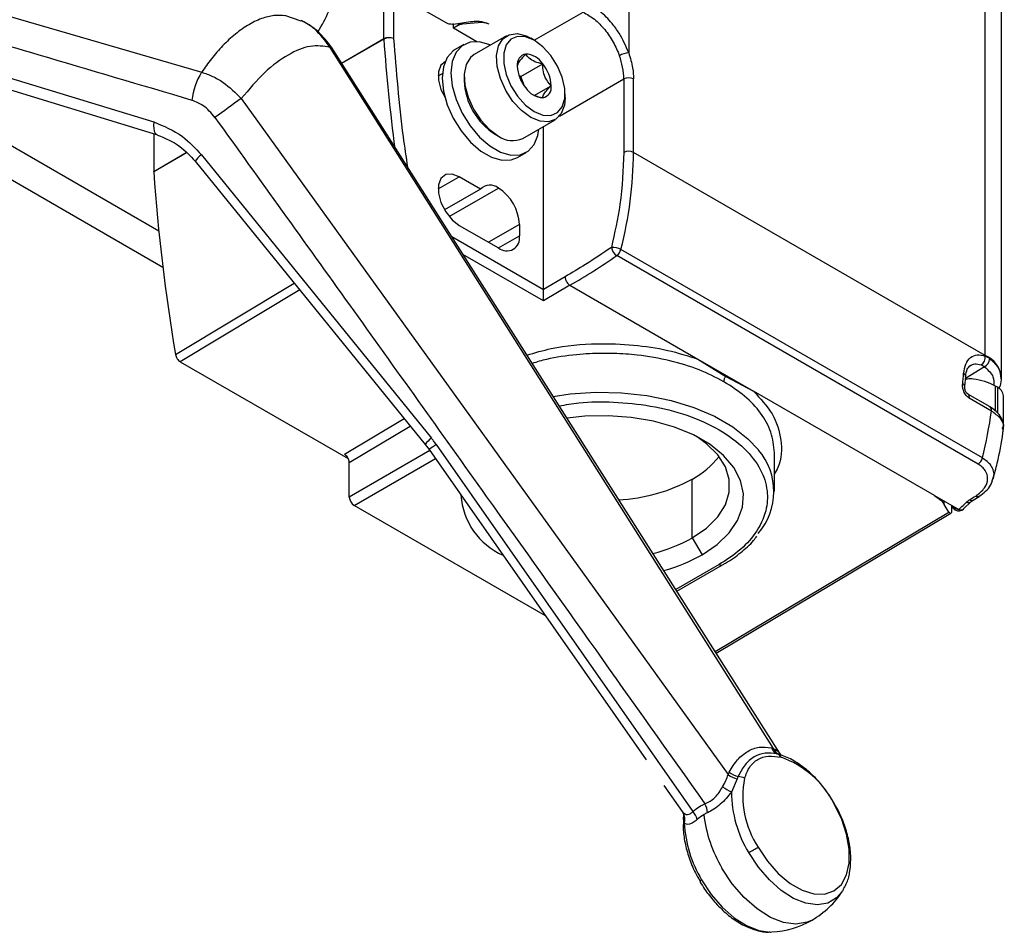
# Model space of a CAD drawing. Extents: x 1.6 to 18.1, y 1.1 to 20.5.
# Drawn here: x 4.6 to 6, y 1.1 to 2.4 of the extents above; entities that cross this region are included whole.
import ezdxf

# ---------------------------------------------------------------- set-up
doc = ezdxf.new("R2010")
doc.units = 0
doc.header["$MEASUREMENT"] = 0
doc.layers.get('0').update_dxf_attribs({"linetype": 'CONTINUOUS'})

msp = doc.modelspace()

# ---------------------------------------------------------------- linework, layer by layer
at = {"color": 7, "linetype": 'Continuous'}
for p, q in [((5.4761, 2.5979), (5.4761, 2.3427)), ((5.1281, 2.3629), (5.1281, 2.4402)), ((5.142, 2.4402), (5.142, 2.3629)), ((5.9827, 1.9125), (5.9827, 2.443)), ((4.4828, 2.4273), (4.8692, 2.3151)), ((5.2176, 2.3848), (5.1573, 2.4196)), ((6.0058, 1.8804), (6.0058, 2.4108)), ((5.0106, 2.3878), (4.9874, 2.3956)), ((5.3417, 2.3606), (5.4112, 2.4006)), ((4.3415, 2.3849), (4.801, 2.2444)), ((5.2269, 2.3778), (5.2269, 2.3833)), ((5.2344, 2.3822), (5.2269, 2.3778)), ((5.2271, 2.3833), (5.2513, 2.3871)), ((5.2344, 2.3845), (5.2344, 2.3822)), ((5.2397, 2.3838), (5.262, 2.386)), ((5.2397, 2.3838), (5.2397, 2.3853)), ((4.3469, 2.3664), (4.8065, 2.2259)), ((5.2603, 2.3585), (5.2269, 2.3778)), ((5.3025, 2.3667), (5.2566, 2.3402)), ((5.0678, 2.3281), (5.1281, 2.3629)), ((5.1281, 2.3622), (5.0681, 2.3276)), ((5.2419, 2.3544), (5.2293, 2.3472)), ((5.3418, 2.3605), (5.337, 2.3633)), ((5.6818, 1.3535), (5.0516, 2.3504)), ((5.6904, 1.3472), (5.0535, 2.3505)), ((5.3226, 2.3089), (5.3539, 2.327)), ((5.2053, 2.3099), (5.2113, 2.3134)), ((5.3226, 2.3089), (5.3201, 2.3104)), ((5.3279, 2.2952), (5.3226, 2.3089)), ((5.2423, 2.3087), (5.2423, 2.303)), ((5.3418, 2.282), (5.3659, 2.2959)), ((5.3778, 2.2528), (5.4691, 2.3055)), ((5.4691, 2.3055), (5.4691, 2.201)), ((5.483, 2.201), (5.483, 2.3055)), ((4.8083, 2.0891), (4.4566, 2.2922)), ((5.2143, 2.2817), (5.2136, 2.2813)), ((5.3857, 2.2789), (5.3857, 2.2845)), ((4.9255, 2.2776), (5.6173, 1.3163)), ((4.8141, 2.0376), (4.419, 2.2657)), ((5.3255, 2.2209), (5.3714, 2.2474)), ((4.801, 2.2276), (4.801, 2.1741)), ((5.2861, 2.2271), (5.291, 2.2243)), ((5.355, 2.0059), (5.355, 2.2379)), ((4.801, 2.1741), (4.8473, 2.2008)), ((4.8477, 2.2003), (4.801, 2.1734)), ((4.8688, 2.1975), (5.1956, 1.7948)), ((5.3179, 2.1938), (5.3304, 2.201)), ((5.9827, 1.9125), (5.483, 2.201)), ((4.8599, 2.1886), (5.1868, 1.7859)), ((5.2053, 2.1492), (5.2352, 2.1665)), ((5.2656, 2.1489), (5.2352, 2.1665)), ((5.2656, 2.1489), (5.2143, 2.1193)), ((5.2208, 2.1099), (5.2909, 2.1504)), ((5.2352, 2.0973), (5.2909, 2.0652)), ((5.3209, 2.0986), (5.277, 2.0732)), ((5.3209, 2.0986), (5.3209, 2.0825)), ((5.355, 2.0058), (5.2246, 2.0811)), ((5.2909, 2.0652), (5.3209, 2.0825)), ((5.9787, 1.7666), (5.465, 2.0632)), ((5.3551, 1.9898), (5.2405, 2.0559)), ((5.9727, 1.7578), (5.4591, 2.0543)), ((4.832, 1.9137), (5.0006, 2.0152)), ((5.3856, 2.0242), (5.355, 2.0059)), ((5.0085, 2.0055), (4.8388, 1.9034)), ((5.3925, 2.0122), (5.3551, 1.9898)), ((5.3925, 2.0122), (5.5743, 1.9072)), ((4.8388, 1.9034), (5.0774, 1.7657)), ((5.5743, 1.9072), (5.6534, 1.8616)), ((5.5743, 1.9072), (5.6139, 1.8826)), ((5.9891, 1.9079), (5.9827, 1.9114)), ((5.9815, 1.8964), (5.9547, 1.8798)), ((5.6139, 1.8826), (5.6534, 1.8616)), ((5.9536, 1.8681), (5.955, 1.8826)), ((5.9108, 1.713), (5.6534, 1.8616)), ((6.0001, 1.8671), (5.9973, 1.8688)), ((5.9973, 1.8331), (5.9973, 1.8688)), ((6.0001, 1.8671), (6.0001, 1.8309)), ((5.9896, 1.8392), (5.9581, 1.8574)), ((5.9916, 1.8333), (5.9601, 1.8515)), ((6.0088, 1.8141), (6.0088, 1.8551)), ((5.072, 1.772), (5.1569, 1.8227)), ((5.079, 1.76), (5.1657, 1.8118)), ((5.1868, 1.7859), (5.1923, 1.7786)), ((5.1868, 1.7859), (5.1868, 1.7859)), ((5.1923, 1.7786), (5.5009, 1.3372)), ((5.2024, 1.7858), (5.5674, 1.2639)), ((5.1934, 1.777), (5.079, 1.711)), ((5.086, 1.699), (5.2014, 1.7656)), ((5.6831, 1.7189), (5.6831, 1.7754)), ((5.079, 1.711), (5.079, 1.76)), ((5.5665, 1.653), (5.5665, 1.7366)), ((5.9924, 1.7341), (5.9934, 1.7371)), ((5.9108, 1.713), (5.9451, 1.6932)), ((5.9654, 1.7066), (5.9741, 1.712)), ((5.3576, 1.5422), (5.086, 1.699)), ((5.9246, 1.7004), (5.9246, 1.705)), ((5.9312, 1.6897), (5.9246, 1.7004)), ((5.9349, 1.699), (5.9349, 1.6918)), ((5.952, 1.6941), (5.9628, 1.7047)), ((5.9628, 1.7047), (5.9654, 1.7067)), ((5.599, 1.4912), (5.9312, 1.6897)), ((5.6006, 1.4888), (5.9339, 1.6879)), ((5.5665, 1.653), (5.5805, 1.6289)), ((5.6045, 1.615), (5.543, 1.5795)), ((5.5445, 1.5771), (5.6094, 1.6145)), ((5.6094, 1.6145), (5.6092, 1.6144)), ((5.6926, 1.3437), (5.6902, 1.3449)), ((5.6303, 1.3104), (5.6221, 1.2916)), ((5.5262, 1.301), (5.5521, 1.264)), ((5.5522, 1.2641), (5.5531, 1.2627)), ((5.6774, 1.0925), (5.6795, 1.0926))]:
    msp.add_line(p, q, dxfattribs=at)
at = {"color": 7, "linetype": 'Continuous', "flags": 128}
for points in [[(5.337, 2.2508), (5.3238, 2.2605), (5.3116, 2.2736), (5.3014, 2.2892), (5.2937, 2.3061), (5.2893, 2.3231), (5.2884, 2.3389), (5.2911, 2.3524), (5.2972, 2.3625), (5.3062, 2.3684), (5.3175, 2.3699), (5.3303, 2.3666), (5.337, 2.3633)], [(5.3418, 2.2592), (5.3542, 2.2541), (5.3655, 2.2536), (5.375, 2.2576), (5.3817, 2.2658), (5.3852, 2.2776), (5.3852, 2.292), (5.3817, 2.3079), (5.375, 2.3239), (5.3655, 2.3388), (5.3542, 2.3513), (5.3418, 2.3605), (5.3295, 2.3656), (5.3181, 2.3661), (5.3087, 2.3621), (5.3019, 2.3539), (5.2984, 2.3421), (5.2984, 2.3277), (5.3019, 2.3119), (5.3087, 2.2958), (5.3181, 2.281), (5.3295, 2.2684), (5.3418, 2.2592)], [(5.2795, 2.3535), (5.2786, 2.3539), (5.2639, 2.3582), (5.2506, 2.3578), (5.2393, 2.3527), (5.2307, 2.3434), (5.2253, 2.3301), (5.2235, 2.3139), (5.2253, 2.2955), (5.2307, 2.2761), (5.2393, 2.2568), (5.2506, 2.2387), (5.2639, 2.2229), (5.2786, 2.2103), (5.2937, 2.2016), (5.3084, 2.1973), (5.3217, 2.1977), (5.333, 2.2027), (5.3416, 2.2121), (5.347, 2.2253), (5.3484, 2.2341)], [(5.0535, 2.3505), (5.053, 2.3507), (5.0516, 2.3504)], [(5.2293, 2.3472), (5.2267, 2.3455), (5.2182, 2.3361), (5.2128, 2.3229), (5.211, 2.3066), (5.2128, 2.2883), (5.2182, 2.2689), (5.2267, 2.2496), (5.238, 2.2315), (5.2514, 2.2157), (5.2661, 2.203), (5.2812, 2.1943), (5.2958, 2.19), (5.3092, 2.1904), (5.3179, 2.1938)], [(5.2566, 2.3402), (5.2512, 2.336), (5.2451, 2.3259), (5.2424, 2.3124), (5.2433, 2.2966), (5.2478, 2.2796), (5.2554, 2.2627), (5.2657, 2.2471), (5.2779, 2.2339), (5.291, 2.2243)], [(5.215, 2.3298), (5.2093, 2.3249), (5.2058, 2.3157), (5.2058, 2.3037), (5.2093, 2.2903), (5.215, 2.2789)], [(5.3857, 2.2789), (5.3847, 2.2681), (5.3802, 2.2562), (5.3726, 2.2481), (5.3623, 2.2444), (5.3501, 2.2453), (5.337, 2.2508)], [(4.801, 2.2444), (4.8008, 2.2395), (4.8011, 2.2351), (4.8019, 2.2314), (4.8032, 2.2286), (4.805, 2.2267), (4.8065, 2.2259)], [(5.2352, 2.1665), (5.225, 2.1703), (5.216, 2.1695), (5.2093, 2.1641), (5.2058, 2.1549), (5.2058, 2.1429), (5.2093, 2.1296), (5.216, 2.1165), (5.225, 2.1053), (5.2352, 2.0973)], [(5.3686, 1.8542), (5.393, 1.8576), (5.4293, 1.86), (5.4659, 1.8592), (5.5018, 1.8552), (5.5363, 1.8483), (5.5686, 1.8384), (5.598, 1.8259), (5.6239, 1.811), (5.6456, 1.794), (5.6606, 1.778)], [(5.5805, 1.6289), (5.6019, 1.6435), (5.6189, 1.6599), (5.6309, 1.6777), (5.6377, 1.6965), (5.6391, 1.7156), (5.635, 1.7346), (5.6255, 1.753), (5.611, 1.7702), (5.5917, 1.7857), (5.5682, 1.7993), (5.5413, 1.8104), (5.5115, 1.8188), (5.4797, 1.8243), (5.4468, 1.8266), (5.4136, 1.8258), (5.3884, 1.8231)], [(5.5665, 1.653), (5.5868, 1.6669), (5.6026, 1.6827), (5.6134, 1.6998), (5.6189, 1.7178), (5.6189, 1.736), (5.6134, 1.754), (5.6026, 1.7711), (5.5868, 1.7869), (5.5732, 1.7968)], [(5.9395, 1.6956), (5.9395, 1.6943), (5.9397, 1.6933), (5.9401, 1.6927), (5.9402, 1.6927)], [(5.66, 1.2131), (5.6733, 1.1931), (5.6887, 1.1757), (5.7054, 1.1617), (5.7224, 1.1518), (5.7391, 1.1466), (5.7544, 1.1463), (5.7678, 1.1509), (5.7784, 1.1601), (5.7858, 1.1736), (5.7896, 1.1906), (5.7896, 1.2103), (5.7858, 1.2317), (5.7784, 1.2538), (5.7678, 1.2753)], [(5.6466, 1.2054), (5.6483, 1.2064), (5.6501, 1.2074), (5.6518, 1.2084), (5.6536, 1.2094), (5.6553, 1.2103), (5.6569, 1.2113), (5.6585, 1.2122), (5.66, 1.2131)], [(5.7798, 1.1506), (5.7714, 1.1409), (5.759, 1.1337), (5.7442, 1.1312), (5.7278, 1.1334), (5.7105, 1.1402), (5.6929, 1.1514), (5.676, 1.1665), (5.6603, 1.1847), (5.6466, 1.2054)], [(5.7366, 1.1096), (5.7296, 1.1063), (5.7137, 1.1036), (5.696, 1.1059), (5.6774, 1.1133), (5.6585, 1.1254), (5.6402, 1.1416), (5.6233, 1.1612), (5.6086, 1.1834)], [(5.5775, 1.1654), (5.5771, 1.1652), (5.577, 1.1652), (5.577, 1.1652), (5.5772, 1.1653), (5.5776, 1.1655), (5.5781, 1.1658), (5.5788, 1.1662), (5.5797, 1.1667)], [(5.5797, 1.1667), (5.5934, 1.1461), (5.609, 1.1278), (5.626, 1.1128), (5.6436, 1.1016), (5.6609, 1.0947), (5.6773, 1.0925), (5.6774, 1.0925)], [(5.781, 1.1524), (5.781, 1.1524), (5.7798, 1.1506)]]:
    msp.add_lwpolyline(points, dxfattribs=at)
at = {"color": 7, "linetype": 'Continuous'}
for centre, radius, start, end in [((4.7971, 2.5167), 0.2777, 328.7772, 335.5601), ((5.135, 2.3495), 0.0151, 62.6097, 117.3903), ((5.1358, 2.3478), 0.0164, 67.6658, 117.9801), ((5.1379, 2.3629), 0.00987, 180.0407, 184.0232), ((7.7609, 2.5468), 2.6393, 184.0113, 187.411), ((5.3325, 2.3262), 0.015, 100.5468, 189.2519), ((5.3279, 2.3099), 0.0311, 33.4349, 86.5705), ((5.4789, 2.3106), 0.0322, 95.0641, 119.8035), ((5.3689, 2.3038), 0.1002, 0.9545, 20.2648), ((5.37, 2.3262), 0.0523, 182.6393, 219.7721), ((5.3137, 2.2935), 0.0523, 2.6393, 39.7721), ((4.9434, 2.2673), 0.0883, 147.2566, 174.9368), ((5.3357, 2.3063), 0.0935, 182.0265, 237.9735), ((5.3511, 2.2935), 0.015, 280.5468, 9.2519), ((5.4761, 2.2921), 0.0151, 62.6097, 117.3903), ((5.3557, 2.3099), 0.0311, 213.4349, 266.5705), ((6.4989, 0.0481), 2.7288, 125.2129, 126.1792), ((5.3112, 2.2521), 0.0343, 234.0706, 294.619), ((4.8908, 2.1666), 0.0379, 125.5321, 144.601), ((4.9068, 2.2061), 0.5762, 345.6413, 359.4997), ((5.4761, 2.1876), 0.0151, 62.6097, 117.3903), ((4.8108, 2.1741), 0.00987, 180.0407, 184.0232), ((7.5209, 2.3664), 2.7267, 184.0597, 189.5566), ((5.2791, 2.1357), 0.0189, 51.2549, 135.4283), ((5.2559, 2.0956), 0.065, 2.6055, 57.3945), ((5.3026, 2.0795), 0.0185, 230.7967, 9.214), ((5.454, 2.0434), 0.0226, 60.6781, 96.3331), ((5.4679, 2.0683), 0.0166, 188.4204, 238.0666), ((5.4497, 2.067), 0.0158, 306.4604, 346.0065), ((4.8944, 2.8733), 0.9949, 300.0502, 304.5876), ((5.9695, 1.9099), 0.0133, 304.7812, 6.8475), ((5.9754, 1.9087), 0.0138, 296.2757, 356.287), ((5.9681, 1.8777), 0.0377, 4.043, 67.2623), ((5.9505, 1.8824), 0.00444, 2.1422, 69.5583), ((5.9565, 1.7942), 0.085, 61.2587, 83.6481), ((5.9492, 1.8679), 0.00435, 1.8689, 70.3795), ((5.994, 1.8536), 0.0149, 5.6948, 65.6253), ((5.9548, 1.8531), 0.00546, 343.2656, 52.9202), ((5.36, 1.9211), 0.6377, 345.9816, 352.0852), ((5.9861, 1.8348), 0.00564, 344.4865, 51.6993), ((5.9983, 1.8141), 0.0104, 326.9376, 17.7469), ((5.2179, 1.7637), 0.0382, 125.6067, 144.5265), ((5.5133, 1.3371), 0.5458, 124.7154, 126.0214), ((5.5915, 1.7188), 0.0909, 319.061, 40.5528), ((5.5091, 1.8429), 0.1209, 298.3914, 322.13), ((5.9634, 1.7705), 0.0158, 306.4604, 346.0065), ((5.4471, 1.9576), 0.2512, 273.2952, 298.3752), ((5.0941, 1.7117), 0.0151, 182.6055, 237.3945), ((5.3379, 1.7202), 0.1004, 183.7928, 246.1298), ((5.4524, 2.5404), 0.976, 301.3702, 301.9738), ((5.9721, 1.7162), 0.0046, 231.8806, 296.9716), ((5.9451, 1.7012), 0.00984, 195.0073, 239.9987), ((5.9451, 1.7012), 0.00984, 239.9987, 313.9584), ((5.9586, 1.7096), 0.00642, 245.8107, 310.2087), ((5.9633, 1.7108), 0.00465, 232.2245, 296.034), ((5.4571, 1.8493), 0.2248, 283.74, 299.1291), ((5.4611, 1.842), 0.2443, 285.3694, 299.2419), ((5.6074, 1.6191), 0.00501, 234.5872, 291.9913), ((5.6932, 1.3599), 0.0154, 201.2073, 247.1327), ((5.6957, 1.3586), 0.0147, 200.1651, 248.1219), ((5.6824, 1.3347), 0.012, 31.5688, 66.4142), ((5.6486, 1.2148), 0.1336, 26.9323, 70.8032), ((5.6355, 1.3389), 0.029, 231.3043, 259.719), ((5.6374, 1.3413), 0.0283, 229.3617, 258.0856), ((5.6289, 1.2865), 0.0273, 64.3327, 84.3907), ((5.772, 1.286), 0.1337, 169.2005, 213.0664), ((5.645, 1.3444), 0.0575, 231.9888, 246.5026), ((5.7907, 1.293), 0.1687, 180.4782, 211.315), ((5.5565, 1.2601), 0.0316, 3.5668, 28.0823), ((5.6032, 1.5605), 0.3293, 299.9802, 300.0797), ((5.5375, 1.2529), 0.0185, 342.6129, 32.2155), ((5.5463, 1.2458), 0.0278, 13.9974, 40.7844), ((5.6106, 1.2113), 0.0555, 119.9979, 132.2146), ((5.6108, 1.211), 0.056, 114.0721, 119.9911), ((5.7759, 1.2827), 0.1945, 186.8575, 210.6721), ((5.7282, 1.2561), 0.1733, 182.8962, 211.0419), ((5.6726, 1.2204), 0.128, 299.9973, 326.9314), ((5.6726, 1.2204), 0.128, 273.0632, 299.9973)]:
    msp.add_arc(centre, radius, start, end, dxfattribs=at)
for points, knots in [([(5.4761, 2.3427), (5.472, 2.3522), (5.4656, 2.367), (5.451, 2.3868), (5.436, 2.4023), (5.4236, 2.4095), (5.4175, 2.413)], [0, 0, 0, 0, 0.321107, 0.497532, 0.756305, 1, 1, 1, 1]), ([(4.9875, 2.3954), (4.983, 2.3958), (4.973, 2.3965), (4.9561, 2.3926), (4.9371, 2.384), (4.9176, 2.3705), (4.8995, 2.3536), (4.8833, 2.3353), (4.8737, 2.3216), (4.8692, 2.3151)], [0, 0, 0, 0, 0.120157, 0.269003, 0.431811, 0.594742, 0.743744, 0.878825, 1, 1, 1, 1]), ([(5.4112, 2.4006), (5.4166, 2.3975), (5.4276, 2.3912), (5.4423, 2.3761), (5.4548, 2.3582), (5.4602, 2.3451), (5.4629, 2.3385)], [0, 0, 0, 0, 0.248184, 0.499714, 0.749727, 1, 1, 1, 1]), ([(4.8555, 2.2751), (4.7831, 2.2966), (4.6547, 2.3347), (4.5263, 2.3725), (4.4703, 2.389)], [0, 0, 0, 0, 0.563746, 1, 1, 1, 1]), ([(5.0516, 2.3504), (5.0449, 2.3596), (5.0348, 2.3734), (5.0196, 2.3844), (5.0127, 2.3873), (5.0107, 2.3881)], [0, 0, 0, 0, 0.582301, 0.877432, 1, 1, 1, 1]), ([(5.0535, 2.3505), (5.0478, 2.3582), (5.0361, 2.3742), (5.0195, 2.3836), (5.011, 2.3884)], [0, 0, 0, 0, 0.489109, 1, 1, 1, 1]), ([(5.0516, 2.3504), (5.0424, 2.3519), (5.024, 2.3547), (4.9925, 2.3413), (4.9586, 2.317), (4.9365, 2.2907), (4.9255, 2.2776)], [0, 0, 0, 0, 0.249683, 0.499836, 0.750532, 1, 1, 1, 1]), ([(5.142, 2.3629), (5.1456, 2.3168), (5.1503, 2.2565), (5.1596, 2.1945), (5.1618, 2.1799)], [0, 0, 0, 0, 0.765883, 1, 1, 1, 1]), ([(5.3298, 2.3409), (5.3266, 2.3376), (5.3212, 2.332), (5.318, 2.3266), (5.3178, 2.3246), (5.3177, 2.3238)], [0, 0, 0, 0, 0.439117, 0.751367, 1, 1, 1, 1]), ([(5.3539, 2.327), (5.3519, 2.3274), (5.3462, 2.3286), (5.3378, 2.3319), (5.3324, 2.3368), (5.3304, 2.3399), (5.3298, 2.3409)], [0, 0, 0, 0, 0.180942, 0.506293, 0.843975, 1, 1, 1, 1]), ([(5.4761, 2.3427), (5.4783, 2.3354), (5.4823, 2.3225), (5.4828, 2.3107), (5.483, 2.3055)], [0, 0, 0, 0, 0.559884, 1, 1, 1, 1]), ([(5.3659, 2.2959), (5.3628, 2.2996), (5.3574, 2.3058), (5.3542, 2.3175), (5.354, 2.3241), (5.3539, 2.327)], [0, 0, 0, 0, 0.439117, 0.751367, 1, 1, 1, 1]), ([(4.8692, 2.3151), (4.8744, 2.3133), (4.8847, 2.3098), (4.9047, 2.2983), (4.9172, 2.2859), (4.9255, 2.2776)], [0, 0, 0, 0, 0.253017, 0.504596, 1, 1, 1, 1]), ([(5.3539, 2.2788), (5.3542, 2.2804), (5.3547, 2.2832), (5.3601, 2.2899), (5.3641, 2.2941), (5.3659, 2.2959)], [0, 0, 0, 0, 0.439117, 0.751367, 1, 1, 1, 1]), ([(5.3386, 2.2839), (5.3416, 2.2825), (5.3462, 2.2803), (5.3519, 2.2792), (5.3539, 2.2788)], [0, 0, 0, 0, 0.63824, 1, 1, 1, 1]), ([(4.8881, 2.2507), (4.8828, 2.2569), (4.8734, 2.268), (4.861, 2.2729), (4.8555, 2.2751)], [0, 0, 0, 0, 0.560376, 1, 1, 1, 1]), ([(4.801, 2.2444), (4.8152, 2.2386), (4.8405, 2.2282), (4.8601, 2.2069), (4.8688, 2.1975)], [0, 0, 0, 0, 0.559708, 1, 1, 1, 1]), ([(4.8881, 2.2507), (4.9519, 2.1619), (5.0806, 1.9825), (5.3129, 1.6574), (5.4809, 1.4207), (5.5843, 1.2749)], [0, 0, 0, 0, 0.273686, 0.552709, 1, 1, 1, 1]), ([(4.8066, 2.2258), (4.8176, 2.2213), (4.8372, 2.2132), (4.853, 2.1961), (4.8599, 2.1886)], [0, 0, 0, 0, 0.55934, 1, 1, 1, 1]), ([(5.4691, 2.201), (5.4682, 2.1767), (5.4665, 2.1332), (5.4561, 2.0865), (5.4515, 2.0659)], [0, 0, 0, 0, 0.56, 1, 1, 1, 1]), ([(5.4515, 2.0659), (5.4392, 2.0576), (5.4173, 2.0429), (5.3953, 2.0299), (5.3856, 2.0242)], [0, 0, 0, 0, 0.5599888, 1, 1, 1, 1]), ([(5.3856, 2.0242), (5.3856, 2.0235), (5.3857, 2.0222), (5.3863, 2.0202), (5.3871, 2.0182), (5.3884, 2.016), (5.3902, 2.0137), (5.3918, 2.0127), (5.3925, 2.0122)], [0, 0, 0, 0, 0.15502, 0.301531, 0.439526, 0.568999, 0.801387, 1, 1, 1, 1]), ([(5.355, 2.0059), (5.355, 2.0059), (5.355, 2.0059), (5.355, 2.0058), (5.355, 2.0058)], [0, 0, 0, 0, 0.56, 1, 1, 1, 1]), ([(5.3551, 1.9898), (5.3551, 1.991), (5.3551, 1.9935), (5.355, 1.9979), (5.355, 2.0014), (5.355, 2.0039), (5.355, 2.0052), (5.355, 2.0058)], [0, 0, 0, 0, 0.30983, 0.615582, 0.758504, 0.885877, 1, 1, 1, 1]), ([(5.3314, 1.9128), (5.3428, 1.9162), (5.3741, 1.9255), (5.4268, 1.9299), (5.4828, 1.9281), (5.5316, 1.9208), (5.5603, 1.9117), (5.5743, 1.9072)], [0, 0, 0, 0, 0.149125, 0.409791, 0.613085, 0.810892, 1, 1, 1, 1]), ([(4.832, 1.9137), (4.8322, 1.9127), (4.8327, 1.9107), (4.8343, 1.9077), (4.8364, 1.9051), (4.838, 1.904), (4.8388, 1.9034)], [0, 0, 0, 0, 0.2501112, 0.5001129, 0.7500026, 1, 1, 1, 1]), ([(5.6114, 1.875), (5.6, 1.881), (5.5768, 1.8929), (5.5346, 1.9057), (5.4987, 1.912), (5.4718, 1.9145), (5.4552, 1.9153), (5.4319, 1.9155), (5.3995, 1.9136), (5.3655, 1.9091), (5.3456, 1.903), (5.3389, 1.901)], [0, 0, 0, 0, 0.155909, 0.316262, 0.481058, 0.537062, 0.593563, 0.65056, 0.774292, 0.923939, 1, 1, 1, 1]), ([(5.9521, 1.8866), (5.9529, 1.8913), (5.9544, 1.9009), (5.9614, 1.91), (5.971, 1.9143), (5.9788, 1.9124), (5.9827, 1.9114)], [0, 0, 0, 0, 0.25368, 0.505787, 0.754716, 1, 1, 1, 1]), ([(5.9827, 1.9125), (5.9827, 1.9123), (5.9827, 1.912), (5.9827, 1.9116), (5.9827, 1.9114)], [0, 0, 0, 0, 0.56, 1, 1, 1, 1]), ([(6.0056, 1.879), (6.005, 1.8843), (6.0038, 1.8948), (5.994, 1.9035), (5.9891, 1.9079)], [0, 0, 0, 0, 0.500502, 1, 1, 1, 1]), ([(5.955, 1.8826), (5.9555, 1.8863), (5.9566, 1.8936), (5.96, 1.8968), (5.9617, 1.8983)], [0, 0, 0, 0, 0.509817, 1, 1, 1, 1]), ([(5.9614, 1.8977), (5.9635, 1.8989), (5.968, 1.9014), (5.9739, 1.8998), (5.9771, 1.8989)], [0, 0, 0, 0, 0.462485, 1, 1, 1, 1]), ([(5.9771, 1.8989), (5.978, 1.8985), (5.9795, 1.8979), (5.9809, 1.8969), (5.9815, 1.8964)], [0, 0, 0, 0, 0.559552, 1, 1, 1, 1]), ([(5.9815, 1.8964), (5.9866, 1.8917), (5.9956, 1.8836), (5.9951, 1.8739), (5.9949, 1.8697)], [0, 0, 0, 0, 0.570139, 1, 1, 1, 1]), ([(5.6114, 1.875), (5.6114, 1.8756), (5.6115, 1.8767), (5.612, 1.8786), (5.6127, 1.8806), (5.6135, 1.8819), (5.6139, 1.8826)], [0, 0, 0, 0, 0.232661, 0.480172, 0.737936, 1, 1, 1, 1]), ([(5.9507, 1.872), (5.951, 1.8748), (5.9515, 1.8796), (5.9519, 1.8844), (5.9521, 1.8866)], [0, 0, 0, 0, 0.559999, 1, 1, 1, 1]), ([(5.9659, 1.8787), (5.9631, 1.879), (5.9596, 1.8793), (5.9562, 1.8785), (5.9555, 1.8784)], [0, 0, 0, 0, 0.806346, 1, 1, 1, 1]), ([(6.0022, 1.8654), (6.003, 1.8668), (6.0055, 1.8716), (6.0057, 1.8766), (6.0058, 1.8802)], [0, 0, 0, 0, 0.291942, 1, 1, 1, 1]), ([(6.0054, 1.8772), (6.0056, 1.8776), (6.0059, 1.8782), (6.0057, 1.8788), (6.0056, 1.879)], [0, 0, 0, 0, 0.607163, 1, 1, 1, 1]), ([(5.6831, 1.7741), (5.6821, 1.7839), (5.6802, 1.8033), (5.6649, 1.8305), (5.6425, 1.855), (5.6217, 1.8684), (5.6114, 1.875)], [0, 0, 0, 0, 0.260246, 0.513661, 0.760246, 1, 1, 1, 1]), ([(5.6534, 1.8616), (5.6632, 1.851), (5.6833, 1.8293), (5.6943, 1.7919), (5.6934, 1.7624), (5.6848, 1.7468), (5.6831, 1.7436)], [0, 0, 0, 0, 0.294282, 0.603057, 0.919661, 1, 1, 1, 1]), ([(5.9601, 1.8515), (5.9585, 1.8527), (5.9553, 1.8551), (5.9522, 1.8609), (5.9505, 1.8669), (5.9506, 1.8703), (5.9507, 1.872)], [0, 0, 0, 0, 0.268998, 0.548075, 0.773346, 1, 1, 1, 1]), ([(5.9583, 1.8573), (5.9576, 1.8578), (5.9561, 1.8589), (5.9545, 1.8617), (5.9535, 1.865), (5.9535, 1.8672), (5.9536, 1.8684)], [0, 0, 0, 0, 0.235287, 0.479037, 0.734464, 1, 1, 1, 1]), ([(5.3772, 1.8406), (5.3865, 1.8422), (5.4115, 1.8468), (5.456, 1.8468), (5.5084, 1.8415), (5.5602, 1.8283), (5.6062, 1.8076), (5.6419, 1.7811), (5.6648, 1.7512), (5.6744, 1.7209), (5.6725, 1.6897), (5.6584, 1.6603), (5.6346, 1.6344), (5.614, 1.6211), (5.6045, 1.615)], [0, 0, 0, 0, 0.0473326, 0.1273533, 0.2141481, 0.3061291, 0.4009409, 0.4957527, 0.5877337, 0.6745284, 0.7545492, 0.8493611, 0.9307947, 1, 1, 1, 1]), ([(6.0083, 1.8057), (6.0086, 1.8082), (6.0093, 1.8136), (6.0068, 1.8221), (6.001, 1.8312), (5.9939, 1.8362), (5.9901, 1.8389)], [0, 0, 0, 0, 0.1938794, 0.4267709, 0.6964563, 1, 1, 1, 1]), ([(6.0079, 1.8073), (6.0082, 1.8081), (6.0103, 1.8131), (6.0056, 1.823), (5.9962, 1.8299), (5.9916, 1.8333)], [0, 0, 0, 0, 0.092596, 0.551895, 1, 1, 1, 1]), ([(5.994, 1.7369), (5.996, 1.7443), (6.0018, 1.7662), (6.0065, 1.7897), (6.0082, 1.8055), (6.0084, 1.8072)], [0, 0, 0, 0, 0.310975, 0.92475, 1, 1, 1, 1]), ([(5.2024, 1.7858), (5.2012, 1.7875), (5.199, 1.7906), (5.1967, 1.7935), (5.1956, 1.7948)], [0, 0, 0, 0, 0.559993, 1, 1, 1, 1]), ([(5.079, 1.76), (5.0789, 1.7612), (5.0786, 1.7637), (5.0767, 1.7675), (5.0744, 1.7704), (5.0728, 1.7715), (5.072, 1.772)], [0, 0, 0, 0, 0.27028, 0.562454, 0.789752, 1, 1, 1, 1]), ([(5.9934, 1.7371), (5.9942, 1.7388), (5.9959, 1.7429), (5.9944, 1.7495), (5.9903, 1.7582), (5.9833, 1.7633), (5.9787, 1.7666)], [0, 0, 0, 0, 0.1670308, 0.3896605, 0.6031339, 1, 1, 1, 1]), ([(5.9692, 1.7125), (5.9739, 1.7162), (5.9831, 1.7233), (5.9875, 1.7367), (5.9845, 1.747), (5.9788, 1.7538), (5.9747, 1.7564), (5.9727, 1.7578)], [0, 0, 0, 0, 0.275046, 0.535459, 0.774961, 0.887882, 1, 1, 1, 1]), ([(5.9742, 1.7121), (5.9774, 1.7144), (5.9838, 1.719), (5.9901, 1.7265), (5.9921, 1.7317), (5.9929, 1.7338)], [0, 0, 0, 0, 0.375518, 0.756722, 1, 1, 1, 1]), ([(5.9108, 1.713), (5.914, 1.7109), (5.9198, 1.7071), (5.9231, 1.7025), (5.9246, 1.7004)], [0, 0, 0, 0, 0.559996, 1, 1, 1, 1]), ([(5.9395, 1.6956), (5.9389, 1.6961), (5.9382, 1.6967), (5.9377, 1.6974), (5.9376, 1.6975)], [0, 0, 0, 0, 0.854306, 1, 1, 1, 1]), ([(5.9451, 1.6932), (5.9442, 1.6934), (5.9422, 1.6938), (5.9404, 1.695), (5.9395, 1.6956)], [0, 0, 0, 0, 0.480953, 1, 1, 1, 1]), ([(5.9451, 1.6932), (5.9472, 1.6951), (5.9508, 1.6986), (5.9544, 1.7021), (5.956, 1.7037)], [0, 0, 0, 0, 0.56, 1, 1, 1, 1]), ([(5.9451, 1.6932), (5.9463, 1.6929), (5.9488, 1.6924), (5.9512, 1.6931), (5.9518, 1.6941), (5.9519, 1.6942)], [0, 0, 0, 0, 0.450664, 0.937859, 1, 1, 1, 1]), ([(5.956, 1.7037), (5.9567, 1.7044), (5.9581, 1.7056), (5.9597, 1.7067), (5.9605, 1.7071)], [0, 0, 0, 0, 0.559784, 1, 1, 1, 1]), ([(5.9349, 1.6918), (5.9349, 1.6911), (5.9349, 1.6897), (5.9344, 1.6882), (5.9336, 1.6876), (5.9325, 1.688), (5.9316, 1.6892), (5.9312, 1.6897)], [0, 0, 0, 0, 0.168585, 0.352687, 0.54788, 0.780371, 1, 1, 1, 1]), ([(5.6092, 1.6147), (5.6106, 1.6154), (5.6205, 1.6205), (5.6355, 1.632), (5.6507, 1.645), (5.6568, 1.6534), (5.6584, 1.6556)], [0, 0, 0, 0, 0.068909, 0.464347, 0.860024, 1, 1, 1, 1]), ([(5.619, 1.3198), (5.6227, 1.3261), (5.6302, 1.3387), (5.645, 1.3502), (5.6611, 1.3566), (5.6729, 1.3551), (5.6788, 1.3543)], [0, 0, 0, 0, 0.249932, 0.499959, 0.749898, 1, 1, 1, 1]), ([(5.6872, 1.3457), (5.6813, 1.3465), (5.6696, 1.348), (5.654, 1.3423), (5.6407, 1.3313), (5.6346, 1.3195), (5.6316, 1.3136)], [0, 0, 0, 0, 0.248607, 0.499565, 0.749659, 1, 1, 1, 1]), ([(5.6788, 1.3543), (5.6793, 1.3542), (5.6804, 1.354), (5.6814, 1.3537), (5.6818, 1.3535)], [0, 0, 0, 0, 0.560806, 1, 1, 1, 1]), ([(5.6818, 1.3535), (5.6839, 1.3525), (5.6881, 1.3505), (5.6901, 1.3476), (5.6911, 1.3462)], [0, 0, 0, 0, 0.504534, 1, 1, 1, 1]), ([(5.6902, 1.3449), (5.6896, 1.3451), (5.6886, 1.3454), (5.6876, 1.3456), (5.6872, 1.3457)], [0, 0, 0, 0, 0.56028, 1, 1, 1, 1]), ([(5.6925, 1.3446), (5.6925, 1.3446), (5.6925, 1.3446), (5.6919, 1.3452), (5.6911, 1.3463), (5.6906, 1.3471)], [0, 0, 0, 0, 0.062456, 0.301675, 1, 1, 1, 1]), ([(5.7108, 1.3359), (5.7076, 1.3377), (5.7013, 1.3413), (5.6948, 1.3431), (5.6916, 1.344)], [0, 0, 0, 0, 0.5073473, 1, 1, 1, 1]), ([(5.6929, 1.3441), (5.6925, 1.3443), (5.692, 1.3446), (5.6922, 1.3446), (5.6922, 1.3446)], [0, 0, 0, 0, 0.809409, 1, 1, 1, 1]), ([(5.6407, 1.3111), (5.6429, 1.3167), (5.6472, 1.3281), (5.6591, 1.3388), (5.6745, 1.3438), (5.6865, 1.3419), (5.6926, 1.341)], [0, 0, 0, 0, 0.249946, 0.500119, 0.749579, 1, 1, 1, 1]), ([(5.7681, 1.2755), (5.7647, 1.2813), (5.7572, 1.2937), (5.743, 1.3105), (5.7272, 1.3254), (5.7161, 1.3325), (5.7108, 1.3359)], [0, 0, 0, 0, 0.226604, 0.490518, 0.756159, 1, 1, 1, 1]), ([(5.6096, 1.2991), (5.6112, 1.302), (5.6145, 1.308), (5.6164, 1.3135), (5.6173, 1.3163)], [0, 0, 0, 0, 0.498411, 1, 1, 1, 1]), ([(5.6173, 1.3163), (5.6176, 1.3169), (5.6182, 1.3181), (5.6187, 1.3193), (5.619, 1.3198)], [0, 0, 0, 0, 0.559182, 1, 1, 1, 1]), ([(5.6316, 1.3136), (5.6313, 1.313), (5.6309, 1.3119), (5.6305, 1.3108), (5.6303, 1.3104)], [0, 0, 0, 0, 0.559716, 1, 1, 1, 1]), ([(5.5843, 1.2749), (5.5868, 1.276), (5.5917, 1.278), (5.5987, 1.2838), (5.605, 1.291), (5.608, 1.2964), (5.6096, 1.2991)], [0, 0, 0, 0, 0.247175, 0.493261, 0.743421, 1, 1, 1, 1]), ([(5.6221, 1.2916), (5.6197, 1.2886), (5.615, 1.2824), (5.6064, 1.2739), (5.5971, 1.2667), (5.591, 1.2636), (5.588, 1.2621)], [0, 0, 0, 0, 0.249913, 0.50015, 0.750228, 1, 1, 1, 1]), ([(5.5674, 1.2639), (5.5703, 1.2663), (5.5755, 1.2706), (5.5816, 1.2736), (5.5843, 1.2749)], [0, 0, 0, 0, 0.559752, 1, 1, 1, 1]), ([(5.7917, 1.1957), (5.7916, 1.1993), (5.7913, 1.2099), (5.7882, 1.228), (5.7812, 1.2496), (5.774, 1.2661), (5.7686, 1.2746), (5.7674, 1.2765)], [0, 0, 0, 0, 0.141341, 0.402758, 0.663278, 0.922898, 1, 1, 1, 1]), ([(5.5521, 1.264), (5.5528, 1.2626), (5.5544, 1.2594), (5.5543, 1.2588), (5.5543, 1.2585)], [0, 0, 0, 0, 0.454595, 1, 1, 1, 1]), ([(5.5531, 1.2627), (5.5541, 1.2618), (5.5559, 1.2602), (5.5595, 1.2594), (5.5634, 1.2603), (5.5661, 1.2627), (5.5674, 1.2639)], [0, 0, 0, 0, 0.267879, 0.50031, 0.754, 1, 1, 1, 1]), ([(5.5542, 1.2537), (5.5539, 1.2493), (5.553, 1.2384), (5.5556, 1.2195), (5.5615, 1.198), (5.5689, 1.1794), (5.5751, 1.1689), (5.5774, 1.165)], [0, 0, 0, 0, 0.157888, 0.393296, 0.629414, 0.864697, 1, 1, 1, 1]), ([(5.5551, 1.2473), (5.5545, 1.2497), (5.5535, 1.2532), (5.5544, 1.2577), (5.5546, 1.2591)], [0, 0, 0, 0, 0.69485, 1, 1, 1, 1]), ([(5.5733, 1.2525), (5.5714, 1.2509), (5.5676, 1.2478), (5.5624, 1.2456), (5.5581, 1.2453), (5.5561, 1.2467), (5.5551, 1.2473)], [0, 0, 0, 0, 0.249404, 0.499514, 0.749843, 1, 1, 1, 1]), ([(5.7809, 1.1532), (5.7824, 1.1557), (5.7869, 1.1628), (5.7907, 1.1771), (5.7914, 1.1894), (5.7917, 1.1957)], [0, 0, 0, 0, 0.207974, 0.597433, 1, 1, 1, 1]), ([(5.577, 1.1652), (5.5773, 1.1647), (5.5811, 1.1572), (5.5907, 1.144), (5.6056, 1.1267), (5.6223, 1.1122), (5.64, 1.101), (5.6577, 1.0946), (5.6702, 1.0919), (5.6762, 1.0927), (5.6769, 1.0927)], [0, 0, 0, 0, 0.012939, 0.174777, 0.337197, 0.50084, 0.666387, 0.833943, 0.981566, 1, 1, 1, 1])]:
    msp.add_open_spline(points, degree=3, knots=knots, dxfattribs=at)
for points in [[(5.2271, 2.3833), (5.2263, 2.3832), (5.2246, 2.3831), (5.222, 2.3833), (5.2196, 2.3838), (5.2183, 2.3845), (5.2176, 2.3848)], [(5.2344, 2.3822), (5.2352, 2.3826), (5.2368, 2.3833), (5.2387, 2.3836), (5.2397, 2.3838)], [(5.2513, 2.3871), (5.2536, 2.3873), (5.2581, 2.3878), (5.2651, 2.3874), (5.2718, 2.3862), (5.2756, 2.3846), (5.2775, 2.3839)], [(5.262, 2.386), (5.2634, 2.3861), (5.2661, 2.3863), (5.2702, 2.386), (5.2741, 2.3852), (5.2763, 2.3843), (5.2775, 2.3839)]]:
    msp.add_open_spline(points, degree=3, dxfattribs=at)

doc.saveas('drawing.dxf')
